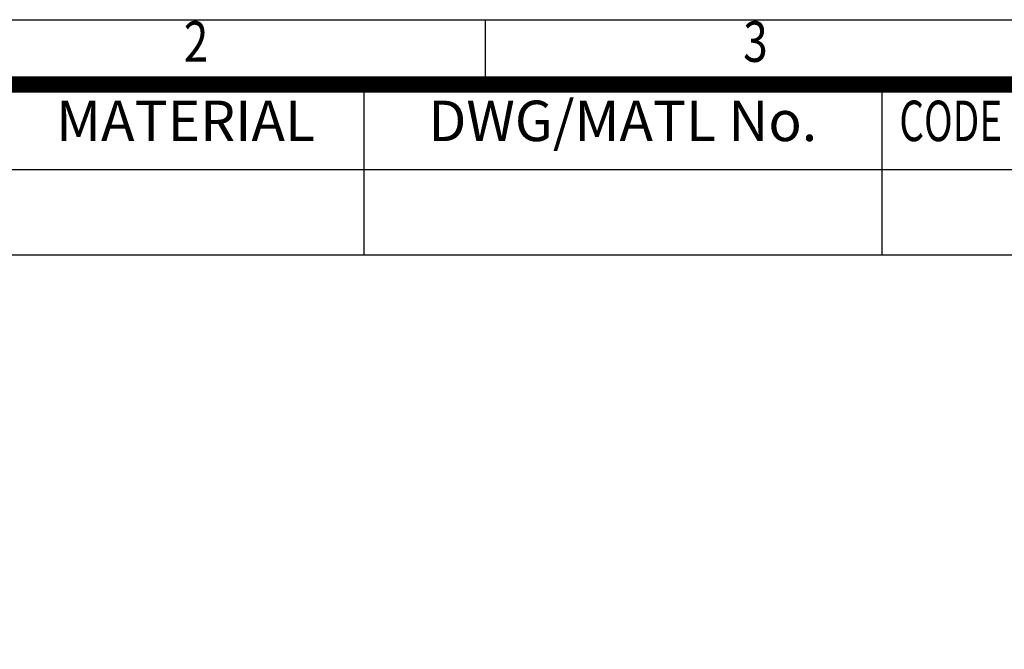
# Model space of a CAD drawing. Units: millimetres. Extents: x 1086 to 3450, y -705 to 2788.
# Drawn here: x 1660 to 2468, y 2271 to 2788 of the extents above; entities that cross this region are included whole.
import ezdxf
from ezdxf.enums import TextEntityAlignment as Align

# ---------------------------------------------------------------- set-up
doc = ezdxf.new("R2010")
doc.units = ezdxf.units.MM
doc.layers.get('0').update_dxf_attribs({"linetype": 'CONTINUOUS', "lineweight": 30})
doc.styles.add('ROMANS', font='romans.shx', dxfattribs={"width": 0.7, "height": 3.5, "bigfont": 'whgtxt.shx'})
doc.styles.get("Standard").update_dxf_attribs({"font": 'romans.shx', "width": 0.8, "bigfont": 'whgtxt.shx'})

# ---------------------------------------------------------------- blocks, each defined once
blk = doc.blocks.new('HS_A4양식_S(297X210MM)')
at = {"color": 0}
blk.add_line((18, 277), (196, 277), dxfattribs=at)
blk.add_line((18, 277), (196, 277), dxfattribs=at)
for p, q in [((90, 277), (90, 273.036)), ((196, 273), (18, 273))]:
    blk.add_line(p, q)
at = {"color": 3, "const_width": 1}
blk.add_lwpolyline([(22, 17.928), (192, 17.928), (192, 273), (21.5, 273)], dxfattribs=at)
at = {"style": 'ROMANS', "width": 0.8}
for s, p in [('2', (72.147, 275.323)), ('3', (106.693, 275.323))]:
    blk.add_text(s, height=2.5, dxfattribs=at).set_placement(p, align=Align.MIDDLE)
blk = doc.blocks.new('*S154')
at = {"color": 7, "linetype": 'Continuous'}
for p, q in [((1482.2, 2307.45), (2987.55, 2307.45)), ((1482.2, 2214.3), (2987.55, 2214.3))]:
    blk.add_line(p, q, dxfattribs=at)
at = {"color": 1, "linetype": 'Continuous'}
for p, q in [((2017.92, 2307.45), (2017.92, 2260.87)), ((2301.28, 2307.45), (2301.28, 2260.87)), ((1482.2, 2260.87), (2987.55, 2260.87)), ((2017.92, 2260.87), (2017.92, 2214.3)), ((2301.28, 2260.87), (2301.28, 2214.3))]:
    blk.add_line(p, q, dxfattribs=at)
at = {"color": 7, "attachment_point": 2}
for s, insert, char_height in [('DWG/MATL No.', (2159.6, 2298.59), 22.1375), ('MATERIAL', (1920.52, 2298.59), 22.137), ('\\W0.700000;CODE', (2338.92, 2298.59), 22.1375)]:
    blk.add_mtext(s, dxfattribs=dict(at, insert=insert, char_height=char_height))

msp = doc.modelspace()

# ---------------------------------------------------------------- block references
at = {"lineweight": 0, "xscale": 13.2825, "yscale": 13.2825, "zscale": 13.2825}
msp.add_blockref('HS_A4양식_S(297X210MM)', (846.7989, -891.3746), dxfattribs=at)
at = {"xscale": 1.5, "yscale": 1.5, "zscale": 1.5}
msp.add_blockref('*S154', (-1084.2804, -726.4196), dxfattribs=at)

doc.saveas('drawing.dxf')
